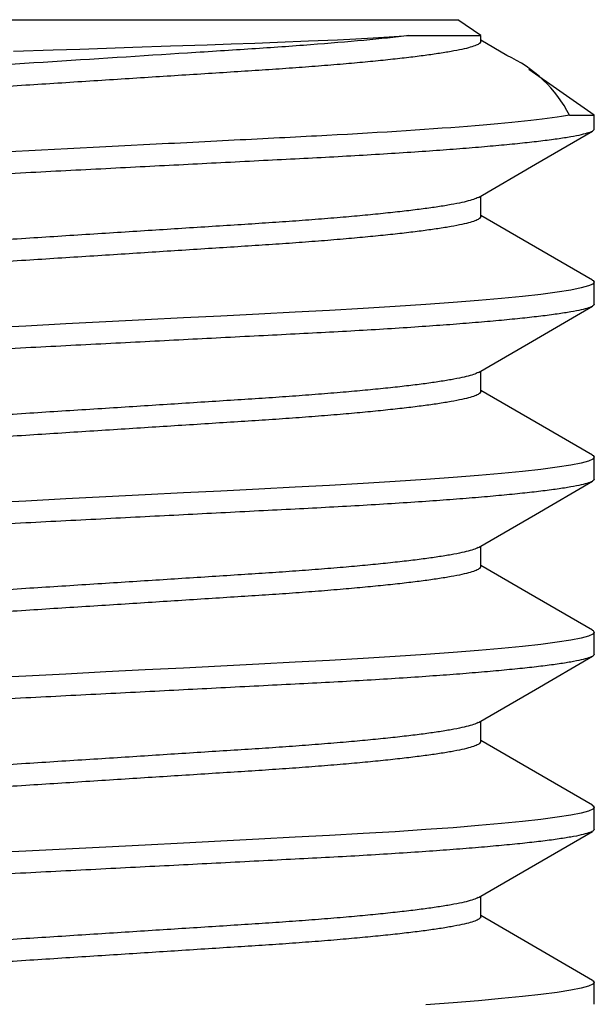
# Model space of a CAD drawing. Extents: x 222 to 326, y -71 to 14.
# Drawn here: x 316 to 316, y -29 to -29 of the extents above; entities that cross this region are included whole.
import ezdxf

# ---------------------------------------------------------------- set-up
doc = ezdxf.new("R2010")
doc.units = 0
doc.header["$MEASUREMENT"] = 0
doc.layers.get('0').update_dxf_attribs({"linetype": 'CONTINUOUS'})

msp = doc.modelspace()

# ---------------------------------------------------------------- linework, layer by layer
for p, q in [((315.9858255147334, -28.54467971213248), (316.3608984930194, -28.54467971213248)), ((316.3707669130194, -28.5515896542067), (316.3608984930194, -28.54467971213248)), ((316.2960140385448, -28.55390429074905), (316.3085503734723, -28.55334906860383)), ((316.3085503734723, -28.55334906860383), (316.3165641328379, -28.55295693018637)), ((316.3165641328379, -28.55295693018637), (316.3240587000658, -28.55255751091218)), ((316.3240587000658, -28.55255751091218), (316.3309940920697, -28.55215283424656)), ((316.3309940920697, -28.55215283424656), (316.339581138337, -28.55158965392932)), ((316.3395811335603, -28.5515896542067), (316.3707669130194, -28.5515896542067)), ((316.3707669145523, -28.55416857714149), (316.3707669130194, -28.5515896542067)), ((316.1851761035977, -28.55780667051944), (316.1968588652119, -28.55741178100329)), ((316.1968588652119, -28.55741178100329), (316.2084425601358, -28.55701808555217)), ((316.2084425601358, -28.55701808555217), (316.2198707778428, -28.55662753809066)), ((316.2198707778428, -28.55662753809066), (316.236190901304, -28.55606603353514)), ((316.236190901304, -28.55606603353514), (316.2520095943449, -28.5555174816452)), ((316.2520095943449, -28.5555174816452), (316.2625140467116, -28.55515312333149)), ((316.2625140467116, -28.55515312333149), (316.2727038991277, -28.55479599159882)), ((316.2727038991277, -28.55479599159882), (316.28252114898, -28.55443848219786)), ((316.28252114898, -28.55443848219786), (316.2960140385448, -28.55390429074905)), ((316.3820669670184, -28.56016866004573), (316.3707669145523, -28.55361503245409)), ((316.1680261705264, -28.55838244731811), (316.1851761035977, -28.55780667051944)), ((316.4200725038764, -28.58611380060066), (316.3916483799821, -28.5662110203148)), ((316.4092997001007, -28.58611380060066), (316.4200725038764, -28.58611380060066)), ((316.4200725008949, -28.59212404056971), (316.4200725038764, -28.58611380060066)), ((316.394496604999, -28.60738164969159), (316.4192675563322, -28.59302904235405)), ((316.3697479609716, -28.62173510734817), (316.394496604999, -28.60738164969159)), ((316.3707669145523, -28.63007949608274), (316.3707669145523, -28.62114415371164)), ((316.394517157391, -28.64330021118911), (316.3707669145523, -28.62952595648369)), ((316.4192898817298, -28.65765398545383), (316.394517157391, -28.64330021118911)), ((316.4175741369306, -28.66016551127126), (316.4143794702291, -28.66103229392881)), ((316.4194573403037, -28.65933513855106), (316.4175741369306, -28.66016551127126)), ((316.4192012495394, -28.65765168778325), (316.4195261437779, -28.65780329785778)), ((316.4200725008949, -28.65854609676346), (316.4194573403037, -28.65933513855106)), ((316.4195261437779, -28.65780329785778), (316.4200725008949, -28.65854609676346)), ((316.4200725008949, -28.66803496064171), (316.4200725008949, -28.65854609676345)), ((316.3967931357901, -28.6637891820172), (316.3888463797552, -28.66468217078369)), ((316.403980538836, -28.66285103588244), (316.3967931357901, -28.6637891820172)), ((316.4098492056121, -28.66192966093374), (316.403980538836, -28.66285103588244)), ((316.4143794702291, -28.66103229392881), (316.4098492056121, -28.66192966093374)), ((316.3470147177891, -28.66820227448052), (316.333712978134, -28.66908730281351)), ((316.3588120802466, -28.6673430542348), (316.3470147177891, -28.66820227448052)), ((316.3697787714676, -28.66646573304879), (316.3588120802466, -28.6673430542348)), ((316.3798183073797, -28.66557658880985), (316.3697787714676, -28.66646573304879)), ((316.3888463797552, -28.66468217078369), (316.3798183073797, -28.66557658880985)), ((316.2744848199763, -28.67233804534153), (316.257975505053, -28.6731846736288)), ((316.290227174269, -28.67153073978661), (316.2744848199763, -28.67233804534153)), ((316.3052064215046, -28.67075234507882), (316.290227174269, -28.67153073978661)), ((316.319730621414, -28.66993914156634), (316.3052064215046, -28.67075234507882)), ((316.333712978134, -28.66908730281351), (316.319730621414, -28.66993914156634)), ((316.3914374646779, -28.68506617244086), (316.4192905149461, -28.6689267010675)), ((316.1907921509916, -28.6766299763885), (316.1733620038764, -28.67752382451997)), ((316.2080921201426, -28.67574279512008), (316.1907921509916, -28.6766299763885)), ((316.2251349537223, -28.67486880284263), (316.2080921201426, -28.67574279512008)), ((316.2417999720112, -28.67401418698402), (316.2251349537223, -28.67486880284263)), ((316.257975505053, -28.6731846736288), (316.2417999720112, -28.67401418698402)), ((316.1733620038764, -28.67752382451997), (316.1548783680157, -28.67847170409388)), ((316.3697725840397, -28.69763175291554), (316.3914374646779, -28.68506617244086)), ((316.3707669145523, -28.70599042520069), (316.3707669145523, -28.69705505569174)), ((316.3976233728211, -28.72101154612577), (316.3707669145523, -28.70543684941785)), ((316.4192924869625, -28.73356643429091), (316.3976233728211, -28.72101154612577)), ((316.4143794702291, -28.73694321400081), (316.4098492056121, -28.73784059005168)), ((316.4175741369306, -28.73607643134326), (316.4143794702291, -28.73694321400081)), ((316.4194573403037, -28.735246067669), (316.4175741369306, -28.73607643134326)), ((316.4192045603561, -28.73356415471222), (316.4195261437779, -28.73371422697572)), ((316.4200725008949, -28.7344570258814), (316.4194573403037, -28.735246067669)), ((316.4195261437779, -28.73371422697572), (316.4200725008949, -28.7344570258814)), ((316.4200725008949, -28.74394588071371), (316.4200725008949, -28.7344570258814)), ((316.3888463797552, -28.74059309085569), (316.3798183073797, -28.74148751792779)), ((316.3967931357901, -28.73970011113514), (316.3888463797552, -28.74059309085569)), ((316.403980538836, -28.73876195595444), (316.3967931357901, -28.73970011113514)), ((316.4098492056121, -28.73784059005168), (316.403980538836, -28.73876195595444)), ((316.333712978134, -28.74499823193145), (316.319730621414, -28.74585007068428)), ((316.3470147177891, -28.74411319455252), (316.333712978134, -28.74499823193145)), ((316.3588120802466, -28.7432539743068), (316.3470147177891, -28.74411319455252)), ((316.3697787714676, -28.74237666216674), (316.3588120802466, -28.7432539743068)), ((316.3798183073797, -28.74148751792779), (316.3697787714676, -28.74237666216674)), ((316.394495410934, -28.75920416828163), (316.419264335975, -28.74485273691722)), ((316.257975505053, -28.7490955937008), (316.2417999720112, -28.74992510705602)), ((316.2744848199763, -28.74824896541353), (316.257975505053, -28.7490955937008)), ((316.290227174269, -28.74744166890455), (316.2744848199763, -28.74824896541353)), ((316.3052064215046, -28.74666326515082), (316.290227174269, -28.74744166890455)), ((316.319730621414, -28.74585007068428), (316.3052064215046, -28.74666326515082)), ((316.1733620038764, -28.75343475363792), (316.1548783680157, -28.75438262416587)), ((316.1907921509916, -28.75254090550644), (316.1733620038764, -28.75343475363792)), ((316.2080921201426, -28.75165371519208), (316.1907921509916, -28.75254090550644)), ((316.2251349537223, -28.75077973196058), (316.2080921201426, -28.75165371519208)), ((316.2417999720112, -28.74992510705602), (316.2251349537223, -28.75077973196058)), ((316.3697488655662, -28.77355643187318), (316.394495410934, -28.75920416828163)), ((316.3707669145523, -28.78190135431863), (316.3707669145523, -28.77296600290158)), ((316.3914387492025, -28.79333747592192), (316.3707669145523, -28.78134785090337)), ((316.4192932830059, -28.80947781570621), (316.3914387492025, -28.79333747592192)), ((316.419205609686, -28.80947557231131), (316.4195261437779, -28.80962513800177)), ((316.4098492056121, -28.81375151916963), (316.403980538836, -28.81467288507239)), ((316.4143794702291, -28.81285414311876), (316.4098492056121, -28.81375151916963)), ((316.4175741369306, -28.8119873604612), (316.4143794702291, -28.81285414311876)), ((316.4194573403037, -28.81115699678695), (316.4175741369306, -28.8119873604612)), ((316.4200725008949, -28.81036793690745), (316.4194573403037, -28.81115699678695)), ((316.4195261437779, -28.80962513800177), (316.4200725008949, -28.81036793690745)), ((316.4200725008949, -28.81985680983166), (316.4200725008949, -28.81036793690745)), ((316.3798183073797, -28.81739842895384), (316.3697787714676, -28.81828757319279)), ((316.3888463797552, -28.81650401997364), (316.3798183073797, -28.81739842895384)), ((316.3967931357901, -28.8156110221612), (316.3888463797552, -28.81650401997364)), ((316.403980538836, -28.81467288507239), (316.3967931357901, -28.8156110221612)), ((316.319730621414, -28.82176098171034), (316.3052064215046, -28.82257419426876)), ((316.333712978134, -28.8209091429575), (316.319730621414, -28.82176098171034)), ((316.3470147177891, -28.82002412367046), (316.333712978134, -28.8209091429575)), ((316.3588120802466, -28.81916490342474), (316.3470147177891, -28.82002412367046)), ((316.3697787714676, -28.81828757319279), (316.3588120802466, -28.81916490342474)), ((316.3945158004989, -28.83510346431152), (316.4192883620107, -28.8207498076441)), ((316.2251349537223, -28.82669064298663), (316.2080921201426, -28.82756464431002)), ((316.2417999720112, -28.82583603617396), (316.2251349537223, -28.82669064298663)), ((316.257975505053, -28.82500652281874), (316.2417999720112, -28.82583603617396)), ((316.2744848199763, -28.82415989453148), (316.257975505053, -28.82500652281874)), ((316.290227174269, -28.8233525799306), (316.2744848199763, -28.82415989453148)), ((316.3052064215046, -28.82257419426876), (316.290227174269, -28.8233525799306)), ((316.1733620038764, -28.82934566466396), (316.1548783680157, -28.83029355328382)), ((316.1907921509916, -28.82845181653249), (316.1733620038764, -28.82934566466396)), ((316.2080921201426, -28.82756464431002), (316.1907921509916, -28.82845181653249)), ((316.3697650397198, -28.84945800748175), (316.3945158004989, -28.83510346431152)), ((316.3707669145523, -28.85781226534468), (316.3707669145523, -28.84887693201953)), ((316.394518695202, -28.87103385790792), (316.3707669145523, -28.85725872574563)), ((316.419286932751, -28.88538503598582), (316.394518695202, -28.87103385790792)), ((316.4191975407011, -28.88538272022334), (316.4195261437779, -28.88553606711972)), ((316.4200725008949, -28.8862788479335), (316.4194573403037, -28.887067907813)), ((316.4195261437779, -28.88553606711972), (316.4200725008949, -28.8862788479335)), ((316.4200725008949, -28.89576772085771), (316.4200725008949, -28.8862788479335)), ((316.403980538836, -28.89058381419034), (316.3967931357901, -28.89152195127914)), ((316.4098492056121, -28.88966243019568), (316.403980538836, -28.89058381419034)), ((316.4143794702291, -28.8887650722367), (316.4098492056121, -28.88966243019568)), ((316.4175741369306, -28.88789828957915), (316.4143794702291, -28.8887650722367)), ((316.4194573403037, -28.887067907813), (316.4175741369306, -28.88789828957915)), ((316.3697787714676, -28.89419850231074), (316.3588120802466, -28.8950758144508)), ((316.3798183073797, -28.89330935807179), (316.3697787714676, -28.89419850231074)), ((316.3888463797552, -28.89241493099969), (316.3798183073797, -28.89330935807179)), ((316.3967931357901, -28.89152195127914), (316.3888463797552, -28.89241493099969)), ((316.290227174269, -28.89926350904855), (316.2744848199763, -28.90007080555753)), ((316.3052064215046, -28.89848512338671), (316.290227174269, -28.89926350904855)), ((316.319730621414, -28.89767189273639), (316.3052064215046, -28.89848512338671)), ((316.333712978134, -28.89682005398355), (316.319730621414, -28.89767189273639)), ((316.3470147177891, -28.89593503469652), (316.333712978134, -28.89682005398355)), ((316.3588120802466, -28.8950758144508), (316.3470147177891, -28.89593503469652)), ((316.3945048368109, -28.91102067131679), (316.4192700168298, -28.89667133861213)), ((316.2080921201426, -28.90347555533608), (316.1907921509916, -28.90436274565044)), ((316.2251349537223, -28.90260157210458), (316.2080921201426, -28.90347555533608)), ((316.2417999720112, -28.90174694720001), (316.2251349537223, -28.90260157210458)), ((316.257975505053, -28.90091743384479), (316.2417999720112, -28.90174694720001)), ((316.2744848199763, -28.90007080555753), (316.257975505053, -28.90091743384479)), ((316.1733620038764, -28.90525659378191), (316.1548783680157, -28.90620446430987)), ((316.1907921509916, -28.90436274565044), (316.1733620038764, -28.90525659378191)), ((316.3697618012707, -28.92537080006482), (316.3945048368109, -28.91102067131679)), ((316.3707669145523, -28.93372317637073), (316.3707669145523, -28.92478787922937)), ((316.3991665209483, -28.94963868818413), (316.3707669145523, -28.93316960058789)), ((316.4192874031402, -28.96129623648217), (316.3991665209483, -28.94963868818413)), ((316.4194573403037, -28.96297881883905), (316.4175741369306, -28.9638092006052)), ((316.4191981558255, -28.9612939207197), (316.4195261437779, -28.96144697814577)), ((316.4200725008949, -28.96218979514334), (316.4194573403037, -28.96297881883905)), ((316.4195261437779, -28.96144697814577), (316.4200725008949, -28.96218979514334)), ((316.4200725008949, -28.97167866806754), (316.4200725008949, -28.96218979514334)), ((316.3967931357901, -28.96743286230519), (316.3888463797552, -28.96832587820953)), ((316.403980538836, -28.96649472521639), (316.3967931357901, -28.96743286230519)), ((316.4098492056121, -28.96557334122173), (316.403980538836, -28.96649472521639)), ((316.4143794702291, -28.96467598326275), (316.4098492056121, -28.96557334122173)), ((316.4175741369306, -28.9638092006052), (316.4143794702291, -28.96467598326275)), ((316.3588120802466, -28.97098676166063), (316.3470147177891, -28.97184598190635)), ((316.3697787714676, -28.97010941333679), (316.3588120802466, -28.97098676166063)), ((316.3798183073797, -28.96922026909784), (316.3697787714676, -28.97010941333679)), ((316.3888463797552, -28.96832587820953), (316.3798183073797, -28.96922026909784))]:
    msp.add_line(p, q)
msp.add_arc((316.3583374672396, -28.61235375452744), 0.05732088993279889, 27.24349477346965, 65.54844104751082)
for points, knots in [([(316.3395811335603, -28.5515896542067), (316.3279032795839, -28.55297560640218), (316.3132182358129, -28.55434321269592), (316.28873951304, -28.55621775341838), (316.2801985098773, -28.55681021552521), (316.262641829249, -28.55793543562776), (316.253293140805, -28.55853459969485), (316.223914566347, -28.56041749335022), (316.2025203751641, -28.56178866222357), (316.1592486080805, -28.56456198043937), (316.1374308490186, -28.56596029607823), (316.1069349065348, -28.56791480264217), (316.0971366582295, -28.56854277931934), (316.078577625335, -28.56973224088892), (316.0698884449873, -28.57027663383001), (316.0444281562524, -28.57206565738646), (316.0287076934272, -28.57339344608599), (316.0027314936591, -28.57613877215345), (315.9925218607885, -28.5775527338955), (315.9791371059677, -28.58024164313573), (315.9759570947419, -28.58151351374495), (315.9759570947335, -28.58263517366633)], [0, 0, 0, 0, 0.1249999999999999, 0.1249999999999999, 0.1875, 0.1875, 0.25, 0.25, 0.3750000000000001, 0.3750000000000001, 0.5000000000000001, 0.5000000000000001, 0.5625000000000002, 0.5625000000000002, 0.6250000000000001, 0.6250000000000001, 0.7500000000000001, 0.7500000000000001, 0.875, 0.875, 1, 1, 1, 1]), ([(316.3707669145523, -28.55416857714149), (316.3706719783164, -28.55442959693934), (316.3704805253324, -28.55495598203011), (316.3689163873196, -28.55578827323475), (316.3663755895158, -28.55665461761021), (316.3627462208228, -28.55755216451109), (316.3580515094574, -28.55847351772067), (316.3524101225104, -28.55939373298396), (316.3459239247685, -28.56030465487085), (316.3387001664457, -28.56119906638429), (316.330667089066, -28.56208820380487), (316.3218920314081, -28.56296554181461), (316.3122643796668, -28.56384184994596), (316.3018260059835, -28.564709961799), (316.2906370921692, -28.5655613931298), (316.2790010168497, -28.56637739323213), (316.2669011659767, -28.56715089691881), (316.2542778320033, -28.56796046985097), (316.241322907797, -28.56879061807716), (316.2281229679401, -28.56963664611464), (316.2147880513144, -28.57049128065647), (316.2011511171657, -28.57136528463558), (316.1873085631855, -28.57225246510829), (316.1730805089507, -28.57316434886161), (316.1585724575912, -28.57409418158606), (316.1439070278292, -28.57503410084165), (316.12948621664, -28.57595832698712), (316.1154239955526, -28.57685963656177), (316.1018247685939, -28.57773103901504), (316.0890234169798, -28.57855212910751), (316.0770201477066, -28.57931921082515), (316.0657116005681, -28.58005210630506), (316.0548017354072, -28.58082683585546), (316.0442917075453, -28.58163237984152), (316.0340666550652, -28.58248497735778), (316.024262567852, -28.58337979111433), (316.0150244839846, -28.58431169007159), (316.0066305800539, -28.5852559707708), (315.9991597495107, -28.58620482394394), (315.9926739527963, -28.5871502670641), (315.9873275362842, -28.58806671344212), (315.9830631873509, -28.58894818048404), (315.9798862922304, -28.58978802948737), (315.9778771746688, -28.59046877432484), (315.9772691857199, -28.59085922361123), (315.9770697447021, -28.59098730423382)], [0, 0, 0, 0, 0.02322156989188458, 0.04682973581158549, 0.07077167237328488, 0.09498946988460896, 0.1194208443628816, 0.1440000455684784, 0.1672493983143331, 0.1905111857987993, 0.2137268944936514, 0.2368386771925025, 0.2597903056988433, 0.2838972594179125, 0.3077029749606007, 0.3311515926394423, 0.3542724484544777, 0.3776658225336885, 0.4014238074733099, 0.4241092933674008, 0.4470199111078172, 0.4701023588555229, 0.4933008082241074, 0.516557701448644, 0.5412221710138039, 0.5658169493274741, 0.590273542551455, 0.6145257566486179, 0.638510757851819, 0.6621699659621819, 0.6841310975840837, 0.7059540394537168, 0.7281146278114421, 0.7505872629655777, 0.773324804680144, 0.7976725230460465, 0.8221966003901596, 0.8468297508494002, 0.8715027685705562, 0.896145858978001, 0.9206896940805394, 0.9436798911397097, 0.966467203701719, 0.9890001042975639, 1, 1, 1, 1]), ([(316.4092997001007, -28.58611380060067), (316.4006763387412, -28.58758802539131), (316.3866488166768, -28.58915530685078), (316.3502209848365, -28.59217883538745), (316.3279166748731, -28.593629379646), (316.2980857975813, -28.59522171231196), (316.2920446315815, -28.59552661583992), (316.2794721040312, -28.5961713608425), (316.2729821082702, -28.59650418113793), (316.2529834127096, -28.59752975526925), (316.2389407481569, -28.59824989191297), (316.1955581276992, -28.60047464168004), (316.1649630525935, -28.60204361989059), (316.1062401621176, -28.6050550501714), (316.0782204621957, -28.6064919578597), (316.0475972840251, -28.60806237725307), (316.0416396347687, -28.60837247798396), (316.0298686685094, -28.60902560571652), (316.0240948912385, -28.6093623574105), (316.0072328082595, -28.61039874157872), (315.9966068129782, -28.61112475968154), (315.9675140405392, -28.61336186620713), (315.951957254716, -28.61493169357493), (315.9315248887389, -28.61792954301839), (315.9266515038915, -28.61935219653104), (315.9266515038764, -28.6205906352035)], [0, 0, 0, 0, 0.125, 0.125, 0.25, 0.25, 0.28125, 0.28125, 0.3125, 0.3125, 0.3749999999999999, 0.3749999999999999, 0.4999999999999999, 0.4999999999999999, 0.625, 0.625, 0.65625, 0.65625, 0.6875, 0.6875, 0.75, 0.75, 0.875, 0.875, 1, 1, 1, 1]), ([(316.4200725008949, -28.59212404056971), (316.4199538617077, -28.59238505599493), (316.4197146131615, -28.59291142137613), (316.4177598237397, -28.59374372491543), (316.4145844134841, -28.59461005864564), (316.4100485777112, -28.59550762059773), (316.4041812250841, -28.59642896689353), (316.3971308055477, -28.59734919193621), (316.389024518599, -28.5982601180645), (316.3799964424903, -28.5991545311421), (316.3699569338267, -28.60004366957743), (316.3589900974582, -28.60092101554882), (316.3469576920647, -28.60179732065224), (316.3339120915726, -28.60266543641781), (316.3199284844099, -28.60351686952274), (316.3053860429241, -28.60433286906179), (316.2902645914759, -28.60510634293021), (316.2744883953149, -28.60591591670279), (316.2582976964787, -28.60674606591072), (316.2418007755695, -28.60759209719162), (316.2251351600767, -28.60844673352677), (316.2080920944516, -28.60932074143749), (316.1907920426023, -28.61020792098758), (316.1730101990174, -28.61111980922329), (316.1548784129687, -28.61204964548037), (316.1365499464413, -28.61298956861081), (316.1185272002887, -28.61391379700862), (316.1009526272696, -28.61481511258306), (316.0839566941668, -28.61568651805326), (316.0679579489769, -28.61650760279577), (316.0529568301524, -28.61727468423838), (316.0388241790087, -28.61800755192706), (316.0251893020342, -28.61878228226669), (316.0120541646057, -28.61958782508075), (315.9992751878075, -28.62044043297853), (315.987022297094, -28.62133524064292), (315.9754767583224, -28.62226714175739), (315.9649863781479, -28.62321143678747), (315.9556491877173, -28.62416028602321), (315.9475445387079, -28.6251057207447), (315.940858749662, -28.62602225497449), (315.9355431609582, -28.62690341528647), (315.9315225088725, -28.62774436716615), (315.9286953600006, -28.62855682335204), (315.9269999700395, -28.62933774147001), (315.92652939852, -28.63009614149917), (315.9267046005342, -28.63063229128473), (315.927430453718, -28.63094199925568), (315.9275168059802, -28.6309788441501)], [0, 0, 0, 0, 0.02192016091883438, 0.04420433715307397, 0.06680273095119406, 0.08966079853865229, 0.1127198925554201, 0.1359181011024314, 0.1578609825228995, 0.1798155709798022, 0.2017267821637132, 0.2235401983106171, 0.2452028713354373, 0.2679566130114375, 0.2904267629490467, 0.3125607305735951, 0.3343860407972201, 0.3564679824250931, 0.3788932111350277, 0.4003053832910045, 0.4219294686671632, 0.4437152747167008, 0.4656102518225959, 0.4875602264288073, 0.5108386825694337, 0.5340515577040301, 0.557134383198207, 0.5800248450990902, 0.6026637749534561, 0.624996011344613, 0.645726233240984, 0.6663263015442772, 0.6872443156305925, 0.7084561241715555, 0.729917304858827, 0.7528976483329117, 0.7760439909029692, 0.7992929490136228, 0.8225794734061047, 0.8458378014465863, 0.8690027396230048, 0.8907017143204911, 0.912209738398853, 0.9334782820317806, 0.9544621413883764, 0.9751199436487413, 0.99704010508197, 1, 1, 1, 1]), ([(316.3696254245712, -28.62173746834038), (316.3693694008596, -28.62189425605349), (316.3686571626543, -28.62233042737022), (316.3663419905262, -28.62307756845873), (316.3627553553973, -28.6239739805903), (316.3580490318184, -28.62489564785584), (316.3524107478891, -28.6258157648465), (316.3459237612727, -28.62672672452645), (316.338700209868, -28.62762111265951), (316.3306670778393, -28.62851027269937), (316.3218920340921, -28.62938759095927), (316.3122643791368, -28.63026391525855), (316.3018260060622, -28.63113201595828), (316.2906370919879, -28.63198344833673), (316.2790010170035, -28.63279945526771), (316.2669011660146, -28.63357295770826), (316.2542778320781, -28.63438252888953), (316.2413229077068, -28.63521267179513), (316.22812296753, -28.63605869628181), (316.2147880520869, -28.63691335021086), (316.2011511166477, -28.63778733400621), (316.1873085631549, -28.63867452162873), (316.1730805091237, -28.63958641075691), (316.1585724575732, -28.64051624202899), (316.1439070278227, -28.64145616144449), (316.129486216729, -28.64238038842113), (316.1154239954776, -28.6432816945427), (316.1018247685003, -28.64415309647159), (316.0890234172048, -28.64497419184011), (316.07702014765, -28.6457412668377), (316.0657116002835, -28.64647415693315), (316.0548017357401, -28.64724890122761), (316.0442917074575, -28.64805443200735), (316.0340666543302, -28.64890704070699), (316.0242625715038, -28.64980185046485), (316.0150244702014, -28.6507337535247), (316.0066306320702, -28.65167802183822), (315.9991595545138, -28.65262689343687), (315.9926746789355, -28.65357230233588), (315.9873249101085, -28.65448883788666), (315.9830722676927, -28.65537000246813), (315.9798528224736, -28.65621097515107), (315.9775992576373, -28.65702328119457), (315.9762113449463, -28.65780476011987), (315.9760413991104, -28.65830028110508), (315.9759570932005, -28.65854609676346)], [0, 0, 0, 0, 0.01343975966811035, 0.03738837409165371, 0.06161292732963267, 0.08605111676357888, 0.1106371733249193, 0.1338930117985429, 0.1571612872770586, 0.1803834725529897, 0.2035017012927754, 0.2264597324650734, 0.2505734100691653, 0.2743857659295203, 0.2978409247518607, 0.3209682298511893, 0.34436812901446, 0.3681327405119387, 0.3908245542491265, 0.4137415635640364, 0.4368304489349387, 0.4600353694708845, 0.4832987504066611, 0.5079700998285813, 0.5325717385594758, 0.5570351536556145, 0.5812941323833324, 0.6052858239137762, 0.628951631696381, 0.650918888683584, 0.672747917588935, 0.6949146880300227, 0.7173935912062478, 0.7401374757439602, 0.7644919856126899, 0.7890229036528433, 0.8136629247530552, 0.838342825196621, 0.8629927890172807, 0.8875434703270482, 0.9105400806948701, 0.9333337485798191, 0.9558729349082554, 0.9781096585589587, 0.9999999999999999, 0.9999999999999999, 0.9999999999999999, 0.9999999999999999]), ([(316.3707669145523, -28.63007949608274), (316.3706719783185, -28.63034051822421), (316.3704805253415, -28.6308669080339), (316.3689163873499, -28.63169919789734), (316.3663755894342, -28.632565533511), (316.3627462208748, -28.63346308995867), (316.3580515094163, -28.6343844409046), (316.352410122629, -28.63530466227773), (316.345923924622, -28.63621557578532), (316.3387001665302, -28.63710999442029), (316.3306670892362, -28.63799913182861), (316.3218920310404, -28.63887645609942), (316.3122643799982, -28.63975277877898), (316.3018260058301, -28.64062087993934), (316.2906370920474, -28.64147231216527), (316.2790010169928, -28.64228831924204), (316.2669011659994, -28.64306182125421), (316.2542778321513, -28.64387139402688), (316.2413229072608, -28.64470153099838), (316.2281229683416, -28.64554757684285), (316.2147880512085, -28.64640220574745), (316.2011511175065, -28.64727621464471), (316.187308562681, -28.64816338101821), (316.1730805092046, -28.64907527592466), (316.158572457551, -28.6500051055525), (316.1439070278289, -28.65094502542348), (316.1294862167263, -28.6518692522492), (316.1154239954823, -28.65277055852068), (316.1018247684843, -28.6536419600066), (316.0890234172613, -28.65446305693657), (316.077020147306, -28.65523012655133), (316.0657116008707, -28.65596303642948), (316.0548017354586, -28.65673776082481), (316.0442917072814, -28.65754329712591), (316.0340666552187, -28.65839590394907), (316.0242625678546, -28.65929071564083), (316.0150244838196, -28.66022261286287), (316.0066305804211, -28.66116690271847), (315.9991597488742, -28.66211574800884), (315.9926739550224, -28.66306118644042), (315.9873275279729, -28.66397763238794), (315.9830632159375, -28.66485910534988), (315.9798861870671, -28.66569895836058), (315.9778758655753, -28.66638023204369), (315.9772672337263, -28.66677120543639), (315.9770670309179, -28.66689981186955)], [0, 0, 0, 0, 0.02322052016943791, 0.04682761824058888, 0.07076847151523528, 0.09498517417942665, 0.1194154438054201, 0.1439935335936949, 0.1672418344688627, 0.1905025702413599, 0.2137172288277482, 0.2368279655259356, 0.2597785565726731, 0.2838844195350063, 0.3076890584044676, 0.3311366159945696, 0.354256426110878, 0.3776487419501882, 0.4014056519295311, 0.4240901127304462, 0.4469996942806802, 0.4700810980667603, 0.4932784975096489, 0.5165343393636191, 0.541197693416247, 0.5657913593693465, 0.5902468464825241, 0.6144979634800114, 0.6384818799013419, 0.6621400181856317, 0.6841001561324876, 0.7059221116379394, 0.7280816975094779, 0.7505533158335815, 0.7732898296453191, 0.797636446824557, 0.8221594150057282, 0.846791451848469, 0.8714633531893939, 0.8961053285713018, 0.9206480536173038, 0.94363721135701, 0.9664234933056229, 0.9889553743433142, 0.9999999999999999, 0.9999999999999999, 0.9999999999999999, 0.9999999999999999]), ([(316.4200725008949, -28.66803496064171), (316.4199538617149, -28.66829598037159), (316.4197146131875, -28.66882235442423), (316.4177598237221, -28.66965464729314), (316.4145844134796, -28.67052098348532), (316.4100485777536, -28.67141854649253), (316.4041812250446, -28.67233988595364), (316.3971308054686, -28.67326011020085), (316.3890245187541, -28.67417104582293), (316.3799964423953, -28.67506544919467), (316.3699569338358, -28.6759545900718), (316.3589900974717, -28.67683193594114), (316.3469576919501, -28.67770823900791), (316.3339120917174, -28.67857636339262), (316.3199284842327, -28.67942779094259), (316.3053860433157, -28.68024380380874), (316.2902645910626, -28.68101725715106), (316.274488395624, -28.68182684564461), (316.2582976963161, -28.68265698375271), (316.241800775588, -28.68350301772584), (316.225135160097, -28.68435765397101), (316.2080920942749, -28.68523165953682), (316.1907920429121, -28.68611884864141), (316.173010198867, -28.68703072787115), (316.1548784126849, -28.68796056297946), (316.1365499467276, -28.68890050035748), (316.1185272004048, -28.68982472708934), (316.1009526271119, -28.69072603530962), (316.0839566943238, -28.69159744470042), (316.0679579488442, -28.69241852128939), (316.0529568301667, -28.69318560461793), (316.0388241790185, -28.69391847228942), (316.0251893019199, -28.69469320083251), (316.0120541647104, -28.69549875101637), (315.9992751878877, -28.69635135832954), (315.987022297025, -28.69724616034562), (315.9754767581209, -28.698178057847), (315.9649863785092, -28.69912237328992), (315.9556491873886, -28.70007119857783), (315.9475445388658, -28.70101665450519), (315.9408587496598, -28.70193318211303), (315.9355431609249, -28.70281434773373), (315.9315225092487, -28.70365528493805), (315.9286953583618, -28.70446774054294), (315.9269999759556, -28.70524867507925), (315.9265293763246, -28.70600706414298), (315.9267046752203, -28.70654329168009), (315.9274307218976, -28.70685303384259), (315.9275172220937, -28.70688993609509)], [0, 0, 0, 0, 0.02192005491313159, 0.04420412259211332, 0.06680240657429479, 0.0896603630839406, 0.1127193447605227, 0.135917440576821, 0.1578602156575631, 0.1798146971359884, 0.2017258018432956, 0.2235391119888265, 0.2452016797448036, 0.2679553111278719, 0.290425351872738, 0.3125592122007192, 0.3343844158555219, 0.3564662504383529, 0.3788913699040865, 0.4003034380085185, 0.4219274183033492, 0.443713118485684, 0.4656079894833801, 0.4875578571336555, 0.5108362001536099, 0.5340489630648495, 0.5571316763890125, 0.5800220267733556, 0.6026608466147996, 0.6249929742159599, 0.6457230953746945, 0.6663230635728273, 0.6872409760089381, 0.7084526817435381, 0.72991375814111, 0.7528939896596493, 0.7760402197510341, 0.7992890654647803, 0.8225754761151052, 0.8458336917136129, 0.8689985173209944, 0.8906973865732312, 0.9122053055756084, 0.9334737458549481, 0.9544575037723974, 0.9751152056470459, 0.9970352600457852, 0.9999999999999999, 0.9999999999999999, 0.9999999999999999, 0.9999999999999999]), ([(316.3696514588071, -28.69763405058612), (316.3693882226206, -28.69779558010835), (316.3686697407335, -28.69823646187862), (316.3663428995164, -28.69898847915739), (316.3627551083945, -28.69988491776168), (316.3580490987101, -28.70080656320517), (316.3524107309951, -28.70172668649263), (316.3459237656439, -28.70263764286642), (316.3387002089922, -28.70353203813275), (316.3306670773855, -28.70442117293007), (316.3218920348194, -28.70529853077486), (316.3122643787912, -28.70617482967713), (316.3018260061363, -28.70704293791876), (316.2906370919027, -28.70789436660392), (316.2790010174049, -28.70871038058213), (316.2669011650549, -28.70948385873151), (316.254277832825, -28.71029346627469), (316.2413229074636, -28.71112359659436), (316.2281229684237, -28.71196963428894), (316.2147880504991, -28.71282424735249), (316.2011511178765, -28.71369827380919), (316.187308563054, -28.71458543999045), (316.1730805084649, -28.71549731756642), (316.1585724576248, -28.71642716286579), (316.1439070280997, -28.71736709190693), (316.1294862170724, -28.71829132026068), (316.1154239951159, -28.71919261153266), (316.1018247685482, -28.72006401733638), (316.0890234171965, -28.72088511179551), (316.0770201476401, -28.72165218667482), (316.0657116003313, -28.72238507806223), (316.0548017354069, -28.72315981722177), (316.0442917080333, -28.72396536767036), (316.0340666539957, -28.72481795626631), (316.0242625715616, -28.72571277178661), (316.0150244701862, -28.72664467328607), (316.0066306320726, -28.72758894189279), (315.9991595545193, -28.72853781389082), (315.9926746789114, -28.72948322090237), (315.9873249102664, -28.7303997634128), (315.9830722673832, -28.73128090363478), (315.9798528226544, -28.73212191160761), (315.9775992576061, -28.7329342083872), (315.9762113449539, -28.73371568970773), (315.9760413991129, -28.73421121037885), (315.9759570932005, -28.7344570258814)], [0, 0, 0, 0, 0.01384213183146585, 0.03778097961143352, 0.06199565275725573, 0.08642387402310807, 0.1109999030515478, 0.1342462565276549, 0.1575050419361661, 0.1807177549820451, 0.2038265567483549, 0.2267752234486235, 0.2508790661816808, 0.2746817100664192, 0.2981273025975492, 0.321245174280041, 0.3446355314166831, 0.3683904504112968, 0.3910730091909742, 0.4139806698349648, 0.4370601401954132, 0.4602555955442218, 0.4835094874447487, 0.5081707755081326, 0.5327623813069339, 0.5572158188900408, 0.5814649025553715, 0.6054468089673454, 0.6291029645446212, 0.651061262088018, 0.672881387926503, 0.6950391175513319, 0.7175088535039187, 0.7402434609277796, 0.7645880377009607, 0.7891089506967055, 0.8137389222543386, 0.8384087568903575, 0.8630486671132558, 0.8875893353180768, 0.9105765654760186, 0.9333609387080049, 0.9558909323287005, 0.9781185866324162, 1, 1, 1, 1]), ([(316.3707669145523, -28.70599042520069), (316.3706719783031, -28.70625144229751), (316.3704805252876, -28.70677782195355), (316.3689163874491, -28.70761013388129), (316.3663755893797, -28.70847645034727), (316.3627462207348, -28.7093740067817), (316.3580515097354, -28.71029537751929), (316.3524101222392, -28.71121557404911), (316.3459239250398, -28.71212651252036), (316.3387001662725, -28.71302090982961), (316.3306670893112, -28.71391005396961), (316.3218920307687, -28.71478737258546), (316.3122643802813, -28.71566371138722), (316.301826005802, -28.7165318083397), (316.2906370920144, -28.71738324064407), (316.2790010172879, -28.7181992515367), (316.2669011657091, -28.71897273835597), (316.254277832119, -28.7197823137269), (316.2413229077015, -28.72061245559905), (316.2281229675132, -28.72145847998508), (316.2147880521606, -28.72231313531533), (316.2011511161782, -28.72318711355791), (316.1873085640201, -28.72407432217309), (316.1730805082071, -28.72498618640223), (316.1585724584411, -28.72591604261008), (316.1439070274029, -28.7268559418224), (316.1294862164235, -28.72778017024002), (316.1154239958292, -28.7286814904652), (316.1018247684553, -28.72955288871601), (316.0890234172111, -28.73037398494289), (316.0770201476644, -28.73114106007127), (316.0657116002195, -28.73187394887193), (316.0548017361348, -28.73264869830041), (316.0442917066478, -28.73345420941797), (316.0340666555759, -28.73430683819454), (316.0242625677664, -28.73520164229745), (316.0150244840533, -28.73613354650751), (316.0066305801582, -28.73707781606744), (315.9991597484524, -28.73802668150948), (315.9926739574063, -28.73897211373442), (315.9873275192916, -28.7398885643044), (315.9830632463899, -28.74077002561004), (315.9798860746697, -28.74160986639454), (315.977874471518, -28.74229172770992), (315.9772651515472, -28.74268325744199), (315.9770641362148, -28.74281242353367)], [0, 0, 0, 0, 0.02321940007236434, 0.04682536114314356, 0.0707650595444663, 0.09498059494490749, 0.1194096879565624, 0.143986592107058, 0.167233773357116, 0.1904933869822638, 0.2137069266041995, 0.2368165493470494, 0.2597660350941864, 0.2838707361353286, 0.3076742276028326, 0.3311206550025703, 0.3542393498839349, 0.3776305381955757, 0.4013863030735306, 0.4240696695511256, 0.4469781477750873, 0.4700584380724228, 0.4932547212962982, 0.5165094412392099, 0.5411716074606188, 0.5657640870239571, 0.5902183953637898, 0.6144683443684127, 0.6384511047464695, 0.6621081026902431, 0.6840671821415091, 0.7058880849677394, 0.7280466036019676, 0.7505171378793608, 0.7732525566926682, 0.7975980003461761, 0.8221197865013629, 0.8467506351018788, 0.8714213482002555, 0.8960621358199401, 0.9206036778876616, 0.9435917265924929, 0.9663769093016017, 0.988907705187558, 1, 1, 1, 1]), ([(316.4200725008949, -28.74394588071371), (316.4199538617095, -28.74420689607315), (316.4197146131658, -28.74473326132489), (316.4177598236818, -28.74556556588679), (316.4145844137117, -28.74643192331695), (316.4100485773711, -28.74732944283959), (316.4041812254029, -28.74825082698644), (316.3971308053112, -28.74917102504737), (316.3890245187703, -28.75008196705875), (316.3799964424162, -28.75097636972894), (316.3699569336488, -28.75186550715333), (316.3589900976476, -28.75274286747062), (316.3469576921369, -28.75361917032314), (316.3339120914966, -28.75448728050476), (316.3199284842507, -28.75533871156248), (316.3053860433461, -28.75615472457672), (316.2902645908051, -28.75692817394405), (316.2744883959054, -28.75773777843715), (316.2582976962215, -28.75856791079468), (316.2418007759513, -28.75941395139443), (316.2251351594364, -28.76026856660576), (316.208092094936, -28.76114259583586), (316.1907920425978, -28.76202976550063), (316.1730101985369, -28.76294164452032), (316.1548784136207, -28.76387150142174), (316.1365499460986, -28.76481140503013), (316.1185272001849, -28.7657356364144), (316.1009526274337, -28.7666369593014), (316.0839566939723, -28.76750835973186), (316.0679579493726, -28.76832945696411), (316.0529568299099, -28.7690965214156), (316.0388241788323, -28.76982939049953), (316.0251893021101, -28.77060413198215), (316.0120541649299, -28.77140968316693), (315.9992751874685, -28.77226227261133), (315.9870222972077, -28.7731570913928), (315.9754767585088, -28.77408899460797), (315.9649863778016, -28.77503326963422), (315.955649188001, -28.77598214270446), (315.9475445387145, -28.7769275562632), (315.9408587490698, -28.77784409705709), (315.9355431630468, -28.77872525223737), (315.9315225009202, -28.77956621815544), (315.9286953894187, -28.78037867725873), (315.926999862595, -28.7811595704284), (315.9265298027568, -28.781918013374), (315.9267033048877, -28.78245328423133), (315.9274265111891, -28.78276204901414), (315.9275106909199, -28.78279798860184)], [0, 0, 0, 0, 0.02192174642106313, 0.04420753475330887, 0.06680756365891709, 0.08966728346602405, 0.1127280462214895, 0.1359279321349637, 0.1578724009918518, 0.179828577150047, 0.2017413731888448, 0.223556367691831, 0.2452206075945803, 0.2679759947884177, 0.2904477700093869, 0.3125833388635004, 0.3344102272190392, 0.3564937668345869, 0.3789206173089227, 0.4003343382239067, 0.4219599871221128, 0.4437473695292177, 0.4656439300262393, 0.487595492000141, 0.5108756324714712, 0.5340901860326497, 0.5571746811254845, 0.5800667989925498, 0.6027073663382579, 0.6250412183048419, 0.645772939116535, 0.6663744974387343, 0.6872940250688214, 0.7085073681478804, 0.7299701005827565, 0.7529521065264572, 0.7761001232894117, 0.7993507624347638, 0.8226389717419301, 0.8458989814943779, 0.8690655952087283, 0.8907661394098719, 0.9122757197389854, 0.9335458017421577, 0.9545311783464988, 0.9751904758294703, 0.9971122222505335, 1, 1, 1, 1]), ([(316.3696263653497, -28.77355880191134), (316.3693700792066, -28.77371576084462), (316.3686576050455, -28.77415210587271), (316.3663420252917, -28.77489940450272), (316.3627553458222, -28.7757958188461), (316.3580490345182, -28.77671749993412), (316.3524107472342, -28.77763761352196), (316.3459237614158, -28.77854857309162), (316.3387002100357, -28.77944296485259), (316.3306670776518, -28.78033211047504), (316.3218920338579, -28.78120942869747), (316.312264379409, -28.78208576760087), (316.3018260060381, -28.78295386454057), (316.2906370919499, -28.78380529679043), (316.2790010173146, -28.78462130790895), (316.2669011656657, -28.78539479388878), (316.2542778322689, -28.78620437243782), (316.2413229068084, -28.78703450244303), (316.2281229691365, -28.78788056954431), (316.2147880504037, -28.78873517482579), (316.201151117896, -28.78960920327206), (316.1873085630725, -28.79049636938952), (316.1730805083689, -28.79140824517404), (316.1585724583969, -28.79233809809803), (316.1439070274147, -28.79327799820391), (316.1294862164203, -28.79420222638402), (316.1154239958301, -28.79510354667207), (316.1018247684548, -28.79597494490631), (316.0890234172124, -28.79679604113744), (316.0770201476601, -28.79756311626492), (316.0657116002355, -28.79829600506529), (316.0548017360733, -28.79907075449585), (316.0442917068818, -28.79987626560521), (316.0340666546648, -28.80072889441362), (316.0242625714457, -28.80162369838886), (316.0150244702175, -28.80255560308604), (316.0066306320641, -28.80349987081762), (315.9991595545219, -28.80444874309666), (315.9926746789095, -28.80539414986231), (315.9873249102712, -28.80631069305807), (315.983072267367, -28.80719183093981), (315.9798528227989, -28.80803284738292), (315.9775992574962, -28.80884511297233), (315.9762113449716, -28.80962660231103), (315.9760413991188, -28.81012212192789), (315.9759570932005, -28.81036793690745)], [0, 0, 0, 0, 0.01345412026011085, 0.03740238519630876, 0.06162658583659762, 0.08606442050713826, 0.1106501192089686, 0.1339056191849182, 0.1571735559847344, 0.1803954022943072, 0.2035132945393814, 0.2264709924856333, 0.2505843191058726, 0.2743963283682289, 0.2978511457917108, 0.3209781134216559, 0.3443776719903938, 0.3681419375848114, 0.3908334228642061, 0.413750096746109, 0.4368386479446437, 0.4600432297669404, 0.4833062711333754, 0.5079772624161311, 0.5325785421042794, 0.5570416011260017, 0.5813002276849691, 0.6052915700071145, 0.6289570333247843, 0.6509239705701123, 0.6727526817455513, 0.694919129540769, 0.7173977046302193, 0.7401412590413484, 0.7644954144208194, 0.7890259754040251, 0.8136656378592523, 0.8383451790773743, 0.8629947841083293, 0.8875451080734871, 0.9105413827767265, 0.9333347207380149, 0.9558735771946623, 0.9781099771812998, 1, 1, 1, 1]), ([(316.3707669145523, -28.78190135431863), (316.3706719783234, -28.78216237387673), (316.3704805253562, -28.78268875847649), (316.3689163872511, -28.78352103252315), (316.3663755894885, -28.78438738556863), (316.362746221015, -28.78528494249842), (316.3580515090972, -28.78620627352155), (316.3524101230193, -28.78712651978682), (316.3459239242023, -28.78803740826945), (316.3387001667949, -28.78893184842658), (316.3306670891348, -28.78982097837997), (316.3218920314095, -28.79069831098399), (316.3122643790943, -28.7915746074795), (316.3018260070174, -28.79244275210503), (316.2906370914134, -28.79329414481257), (316.2790010167852, -28.79411015818011), (316.2669011663023, -28.79488367349557), (316.2542778320421, -28.79569324123069), (316.2413229077109, -28.79652338496868), (316.2281229675471, -28.79736940960786), (316.214788052013, -28.79822406212194), (316.2011511171171, -28.79909805147358), (316.1873085622896, -28.79998521810327), (316.1730805100403, -28.80089713212757), (316.1585724567057, -28.80182693847644), (316.1439070282407, -28.80276687804766), (316.1294862170416, -28.80369110375885), (316.1154239951002, -28.80459239513016), (316.1018247686399, -28.80546380310992), (316.0890234165464, -28.80628488912849), (316.077020148188, -28.80705199344649), (316.0657116008287, -28.80778488480952), (316.0548017348955, -28.80855959492511), (316.044291707887, -28.80936515347233), (316.0340666548585, -28.81021773911964), (316.0242625679883, -28.81111255831315), (316.0150244834054, -28.81204444805048), (316.0066305813632, -28.81298876029141), (315.9991597465639, -28.81393757757996), (315.9926739617569, -28.81488305158268), (315.9873275049841, -28.81579949149459), (315.9830632956453, -28.81668095436531), (315.9798858931735, -28.81752079878916), (315.9778722707753, -28.81820357141703), (315.9772618346894, -28.81859597807785), (315.9770595227818, -28.81872603025198)], [0, 0, 0, 0, 0.02321762431910115, 0.04682177831374894, 0.07075964768677834, 0.09497333115237735, 0.1194005540100609, 0.1439755804989113, 0.1672209819493837, 0.1904788186695951, 0.213690582986458, 0.2367984383715007, 0.2597461671346167, 0.2838490265540232, 0.3076506958083438, 0.331095330092418, 0.3542122586065665, 0.3776016580270712, 0.4013556061321176, 0.4240372378507646, 0.4469439640998762, 0.4700224892826659, 0.4932169966077994, 0.5164699400192284, 0.5411302182259602, 0.5657208189388877, 0.5901732570832073, 0.6144213496619193, 0.6384022759071013, 0.6620574646313789, 0.6840148664259214, 0.7058341004519555, 0.7279909227225931, 0.7504597403124517, 0.7731934185479972, 0.7975370003316515, 0.8220569111308148, 0.84668587795248, 0.8713547023812246, 0.8959936074634909, 0.9205332726643135, 0.943519563308972, 0.9663030034725187, 0.9888320762676892, 1, 1, 1, 1]), ([(316.4200725008949, -28.81985680983166), (316.4199538617027, -28.82011782453076), (316.4197146131451, -28.82064418845087), (316.4177598237983, -28.82147650316136), (316.4145844134487, -28.82234282116573), (316.4100485775553, -28.82324038042778), (316.4041812253802, -28.82416175384654), (316.3971308053116, -28.82508195457442), (316.3890245187889, -28.82599289663084), (316.3799964423412, -28.82688729662047), (316.3699569341049, -28.82777644467243), (316.3589900968128, -28.82865376536906), (316.3469576926502, -28.82953010826783), (316.3339120914125, -28.83039820711038), (316.3199284842921, -28.83124964179931), (316.3053860432649, -28.83206565172223), (316.2902645913257, -28.83283910977744), (316.2744883953408, -28.83364868206762), (316.2582976964118, -28.83447882599652), (316.2418007752222, -28.8353248532706), (316.2251351607664, -28.83617951077213), (316.2080920935807, -28.83705349184674), (316.1907920433515, -28.83794070349586), (316.1730101984089, -28.83885257109132), (316.1548784136558, -28.83978243123721), (316.1365499460892, -28.84072233396159), (316.1185272001875, -28.84164656558515), (316.1009526274325, -28.84254788839291), (316.0839566939742, -28.84341928890258), (316.0679579493661, -28.84424038590521), (316.0529568299318, -28.84500745113708), (316.0388241787505, -28.84574031736132), (316.0251893026585, -28.84651506970566), (316.0120541639537, -28.84732057945491), (315.9992751884335, -28.84817321703781), (315.9870222966778, -28.8490679926298), (315.9754767586488, -28.84999991026543), (315.9649863774092, -28.85094417198831), (315.9556491885828, -28.85189308387865), (315.9475445385261, -28.85283846378925), (315.9408587484302, -28.85375499253276), (315.9355431644825, -28.85463622385824), (315.931522497741, -28.8554771176689), (315.928695399886, -28.85628957508865), (315.926999824156, -28.85707054434482), (315.9265299479105, -28.85782890096528), (315.9267028416887, -28.85836390627422), (315.9274251108305, -28.858672340283), (315.9275085198926, -28.85870795884938)], [0, 0, 0, 0, 0.02192230964383087, 0.04420867055196281, 0.06680927901073577, 0.08966958726154318, 0.112730942503865, 0.1359314244786066, 0.1578764571420567, 0.179833197407603, 0.2017465564392114, 0.2235621102726536, 0.2452269079159285, 0.2679828797507844, 0.2904552323260935, 0.312591369896591, 0.3344188190377639, 0.3565029249879509, 0.378930351662401, 0.4003446227477468, 0.4219708283909072, 0.4437587694219571, 0.4656558936528448, 0.4876080196155473, 0.5108887582100794, 0.5341039082093727, 0.5571889963988051, 0.5800817024198311, 0.6027228514565577, 0.6250572772338991, 0.6457895306937194, 0.666391618319856, 0.6873116834232824, 0.7085255704383148, 0.7299888554152671, 0.7529714506881025, 0.7761200621796803, 0.7993712986902732, 0.8226601074926501, 0.8459207136892255, 0.8690879226099998, 0.8907890266258083, 0.9122991573533201, 0.9335697858364228, 0.9545557037302744, 0.9752155299450956, 0.9971378406178218, 1, 1, 1, 1]), ([(316.3696434260061, -28.84946032324423), (316.3693824120313, -28.84962039345897), (316.3686658495571, -28.85005983471575), (316.3663426226871, -28.85081034967693), (316.3627551832857, -28.85170674422563), (316.3580490785041, -28.85262842781739), (316.352410736537, -28.85354855123029), (316.345923763539, -28.85445947098433), (316.3387002097601, -28.85535390274452), (316.3306670777105, -28.85624303556277), (316.321892034353, -28.85712036510365), (316.31226437883, -28.85799667106728), (316.3018260062021, -28.85886477931372), (316.2906370913357, -28.85971620066441), (316.2790010179144, -28.86053224344457), (316.2669011656211, -28.86130572188269), (316.2542778321434, -28.86211529953026), (316.2413229076948, -28.86294544077754), (316.2281229675166, -28.86379146535788), (316.2147880521534, -28.86464612051255), (316.2011511162038, -28.86552009926959), (316.1873085639242, -28.86640730599094), (316.1730805089597, -28.86731917741962), (316.1585724577471, -28.86824900507095), (316.1439070267201, -28.86918890399544), (316.1294862172022, -28.87011316229591), (316.1154239955949, -28.87101447159803), (316.101824769311, -28.87188588387842), (316.0890234157707, -28.87270693643217), (316.0770201490689, -28.87347406176728), (316.0657115989153, -28.87420690076546), (316.0548017367893, -28.87498169272663), (316.044291706762, -28.87578719226976), (316.0340666546955, -28.87663982410835), (316.0242625714538, -28.87753462789895), (316.0150244701528, -28.87846653002756), (316.006630632535, -28.87941080826512), (315.9991595537603, -28.88035964092636), (315.9926746793051, -28.88130508747278), (315.9873249102032, -28.88222161946478), (315.9830722674016, -28.88310276279258), (315.9798528226419, -28.88394376827508), (315.9775992576961, -28.8847560718726), (315.9762113449404, -28.8855375287516), (315.9760413991085, -28.88603303806504), (315.9759570932005, -28.8862788479335)], [0, 0, 0, 0, 0.01371788314475188, 0.03765974712891922, 0.06187746937768784, 0.0863087703941157, 0.1108878959091804, 0.1341371764158082, 0.1573988942672998, 0.1806145320271508, 0.2037262435154688, 0.2266778016608693, 0.2507846813868658, 0.2745903243146287, 0.2980388726371216, 0.3211596570839326, 0.3445529595901288, 0.3683108716146115, 0.3909962883108301, 0.4139068370999673, 0.4369892134915805, 0.4601875932936648, 0.4834444150965434, 0.5081088084657597, 0.5327035108014387, 0.5571600313161844, 0.5814121721337872, 0.6053971001751852, 0.6290562345705564, 0.6510173004874317, 0.6728401738907871, 0.6950006970495055, 0.7174732623088478, 0.740210736045489, 0.7645583801431871, 0.7890823826811453, 0.8137154575219578, 0.8383883985393298, 0.8630314152174585, 0.8875751754535746, 0.910565301915498, 0.9333525458922611, 0.9558853782068656, 0.9781158313556305, 1, 1, 1, 1]), ([(316.3707669145523, -28.85781226534468), (316.370671978346, -28.8580732943362), (316.3704805254386, -28.85859969792066), (316.3689163871968, -28.85943193791137), (316.3663755892744, -28.86029829008906), (316.3627462215056, -28.86119588593342), (316.3580515085049, -28.86211716968485), (316.3524101233774, -28.86303745718348), (316.345923924156, -28.8639483352544), (316.3387001668002, -28.86484277796207), (316.3306670891598, -28.86573190795513), (316.3218920313053, -28.86660923787561), (316.312264379744, -28.86748554513968), (316.3018260057438, -28.86835364756629), (316.2906370927703, -28.86920509064553), (316.2790010154755, -28.87002105392112), (316.2669011670336, -28.87079461160343), (316.2542778319219, -28.87160416783541), (316.2413229077516, -28.87243431488506), (316.2281229675015, -28.87328033796647), (316.2147880521578, -28.87413499352768), (316.2011511162015, -28.87500897214919), (316.1873085639293, -28.87589617900239), (316.1730805089412, -28.87680805003103), (316.1585724578201, -28.87773787923327), (316.1439070264498, -28.87867777233509), (316.1294862189325, -28.87960205211478), (316.1154239926481, -28.88050328211679), (316.1018247709193, -28.88137477283063), (316.0890234155975, -28.88219580666855), (316.0770201489187, -28.88296293111702), (316.0657116002846, -28.88369579061956), (316.0548017343273, -28.88447049978024), (316.0442917090156, -28.88527609524386), (316.0340666541807, -28.88612864084295), (316.0242625681692, -28.88702347355828), (316.0150244828813, -28.88795535185861), (316.0066305818933, -28.88889969621251), (315.9991597461947, -28.88984850474267), (315.9926739628941, -28.89079398169335), (315.9873275009334, -28.89171041865942), (315.9830633097486, -28.89259188982638), (315.9798858417644, -28.8934317045026), (315.9778716104648, -28.89411475373115), (315.9772608576127, -28.89450742181094), (315.9770581658897, -28.89463773732138)], [0, 0, 0, 0, 0.0232170991023144, 0.04682071564827634, 0.07075804175876384, 0.0949711775561964, 0.1193978441588374, 0.1439723148347005, 0.1672171887379763, 0.1904744976287764, 0.2136857351618272, 0.2367930661212387, 0.2597402740927476, 0.2838425846684439, 0.3076437155414835, 0.3310878160217435, 0.354204221588752, 0.3775930901940708, 0.4013464992106116, 0.4240276161766418, 0.4469338225646856, 0.4700118239874841, 0.4932058068337931, 0.5164582206039635, 0.5411179391533089, 0.5657079798781599, 0.5901598649726719, 0.6144074053892866, 0.6383877910307149, 0.6620424411401786, 0.6839993446182784, 0.7058180817754793, 0.7279744012038882, 0.750442710665496, 0.7731758711293261, 0.7975189004429208, 0.8220382547702921, 0.8466666645631218, 0.8713349291405256, 0.8959732750504614, 0.9205123833311719, 0.9434981523090734, 0.9662810735634325, 0.9888096350682637, 0.9999999999999999, 0.9999999999999999, 0.9999999999999999, 0.9999999999999999]), ([(316.4200725008949, -28.89576772085771), (316.4199538617179, -28.89602874384358), (316.4197146131968, -28.89655512446239), (316.4177598236825, -28.89738742281705), (316.4145844137076, -28.89825378175448), (316.4100485773868, -28.89915130160718), (316.4041812253437, -28.90007268286339), (316.3971308056488, -28.90099289201759), (316.3890245181578, -28.90190379456155), (316.3799964427442, -28.90279823451414), (316.3699569339858, -28.90368736975952), (316.3589900972536, -28.90456470179328), (316.3469576921737, -28.90544101171226), (316.3339120915479, -28.90630912190171), (316.3199284837968, -28.90716054560841), (316.3053860437541, -28.90797658745202), (316.2902645912586, -28.90875003710808), (316.2744883953594, -28.90955961167786), (316.2582976964067, -28.91038975498111), (316.2418007752249, -28.91123578244974), (316.2251351607606, -28.91209043977543), (316.2080920936012, -28.91296442136527), (316.1907920432746, -28.91385163111775), (316.1730101990119, -28.91476350593229), (316.1548784130995, -28.91569333748824), (316.1365499455421, -28.91663323992545), (316.1185272008115, -28.91755750146509), (316.1009526272447, -28.91845881332744), (316.0839566946599, -28.91933022788803), (316.0679579482114, -28.92015128117623), (316.0529568310594, -28.92091839664283), (316.0388241776966, -28.92165121314023), (316.025189303218, -28.92242600753092), (316.0120541639109, -28.92323150772861), (315.9992751880301, -28.9240841404744), (315.9870222971178, -28.92497894750216), (315.9754767584955, -28.92591085134847), (315.9649863781219, -28.9268551360222), (315.9556491875802, -28.92780396972261), (315.9475445383329, -28.92874942278177), (315.9408587515398, -28.92966595336975), (315.9355431543458, -28.93054711048385), (315.9315225330378, -28.93138807818492), (315.9286952716437, -28.93220052843742), (315.9270002929843, -28.93298145455057), (315.9265281830239, -28.93373977401049), (315.9267085274146, -28.93427864810065), (315.9274423352978, -28.93459109912807), (315.9275352597124, -28.93463066579054)], [0, 0, 0, 0, 0.02191537556600244, 0.04419468620038747, 0.06678814606941007, 0.08964122135688492, 0.1126952811565769, 0.13588842367605, 0.1578265128818359, 0.1797763083129756, 0.2016827350697042, 0.2234913875688684, 0.2451493304361088, 0.2678981034361494, 0.2903633468993855, 0.3124924827690164, 0.3343130268128395, 0.3563901464724857, 0.3788104782471383, 0.4002179749437059, 0.421837339152748, 0.4436183875848095, 0.4655085846766845, 0.4874537661006147, 0.5107271386872437, 0.5339349445910498, 0.5570127309740568, 0.579898194904509, 0.6025321814305273, 0.6248595406593126, 0.6455852365212185, 0.6661808056708803, 0.6870942537821382, 0.7083014297997444, 0.7297579248824104, 0.7527332507621834, 0.7758745392076817, 0.7991184202068463, 0.8223998592831848, 0.8456531093272593, 0.868812989318671, 0.8905072259319181, 0.912010554179642, 0.9332744537151972, 0.9542537306058055, 0.9749070210999238, 0.9968223966659251, 1, 1, 1, 1]), ([(316.3696399704543, -28.92537315201108), (316.3693799139565, -28.92553258677463), (316.3686641836769, -28.92597138483908), (316.3663425019008, -28.92672126660744), (316.3627552160869, -28.92761765245823), (316.3580490697465, -28.92853934408816), (316.3524107379334, -28.92945944446), (316.345923764515, -28.93037044432495), (316.3387002089636, -28.93126479737305), (316.3306670777692, -28.93215395020198), (316.3218920344675, -28.93303127801876), (316.3122643778032, -28.93390757087498), (316.301826007177, -28.93477573581927), (316.2906370923789, -28.93562715785567), (316.2790010167437, -28.93644314243595), (316.2669011657749, -28.93721663616499), (316.2542778321012, -28.93802620966436), (316.2413229077053, -28.93885635202663), (316.228122967515, -28.93970237634374), (316.2147880521493, -28.94055703147709), (316.2011511162221, -28.94143101058524), (316.1873085638549, -28.94231821591375), (316.1730805092259, -28.9432300926837), (316.1585724559222, -28.94415989928086), (316.1439070298781, -28.9450998775433), (316.1294862154328, -28.9460240567233), (316.1154239958851, -28.94692538736251), (316.1018247691744, -28.94779679238918), (316.0890234160193, -28.94861785260961), (316.0770201476713, -28.94938495606828), (316.0657116013295, -28.95011787426234), (316.0548017354187, -28.9508925867035), (316.0442917069871, -28.95169810795215), (316.0340666546301, -28.9525507337817), (316.024262571472, -28.9534455393009), (316.0150244701479, -28.9543774409518), (316.0066306325363, -28.95532171931961), (315.99915955376, -28.95627055194082), (315.9926746793052, -28.95721599851671), (315.9873249102032, -28.95813253043277), (315.9830722674016, -28.95901367401785), (315.9798528226416, -28.95985467856724), (315.9775992576969, -28.96066698558931), (315.9762113448667, -28.96144842998677), (315.9760413990885, -28.96194397001755), (315.9759570932005, -28.96218979514334)], [0, 0, 0, 0, 0.01366454304228119, 0.0376077017645163, 0.06182673366933056, 0.08625935589180539, 0.1108398106070317, 0.134090352242193, 0.1573533242022275, 0.1805702174269828, 0.2036831787600371, 0.2266359780893348, 0.2507441651516619, 0.2745510954508737, 0.298000908362641, 0.3211229431448394, 0.3445175107237679, 0.3682767075384877, 0.3909633510260958, 0.4138751387814091, 0.4369587634313629, 0.4601583977650686, 0.4834164772600166, 0.5080822044405476, 0.5326782406437239, 0.5571360799460355, 0.5813895322809856, 0.6053757573892874, 0.6290361712331582, 0.6509984247696804, 0.6728224816964448, 0.6949841997733236, 0.7174579803133867, 0.7401966836565795, 0.7645456444362909, 0.7890709731934475, 0.8137053801519157, 0.838379655442843, 0.8630240047762662, 0.8875690923000455, 0.9105604620315797, 0.9333489383063901, 0.9558829891608623, 0.9781146444973088, 1, 1, 1, 1]), ([(316.3707669145523, -28.93372317637073), (316.370671978322, -28.93398420175143), (316.3704805253521, -28.93451059809368), (316.3689163873046, -28.93534289370121), (316.3663755897029, -28.93620925104624), (316.3627462205244, -28.93710676812367), (316.3580515096897, -28.93802814668082), (316.3524101226601, -28.93894835161503), (316.3459239242523, -28.93985925063203), (316.3387001667755, -28.94075368784554), (316.3306670891625, -28.94164281920644), (316.3218920313187, -28.94252014913513), (316.3122643796865, -28.94339645499461), (316.301826005971, -28.94426456327016), (316.2906370913963, -28.94511598461301), (316.2790010178986, -28.94593202739536), (316.2669011656253, -28.94670550583242), (316.2542778321423, -28.94751508348209), (316.2413229076947, -28.94834522472201), (316.2281229675179, -28.9491912493287), (316.2147880521485, -28.95004590438485), (316.2011511162223, -28.95091988351377), (316.1873085638549, -28.95180708883724), (316.1730805092259, -28.95271896560639), (316.1585724559225, -28.95364877221236), (316.1439070298769, -28.95458875044014), (316.1294862154377, -28.95551292974869), (316.1154239958674, -28.95641425991423), (316.1018247692396, -28.95728566667902), (316.089023415787, -28.95810672066439), (316.0770201490687, -28.95887384564481), (316.0657115989005, -28.95960668473587), (316.0548017368502, -28.96038147666984), (316.0442917065289, -28.96118697622774), (316.0340666556029, -28.96203960803383), (316.0242625677894, -28.96293441194764), (316.0150244839328, -28.96386631360808), (316.0066305808383, -28.96481059360232), (315.9991597469092, -28.96575941969475), (315.9926739607098, -28.96670489070173), (315.9873275087084, -28.96762133370152), (315.9830632826706, -28.96850278778805), (315.9798859404228, -28.96934266373099), (315.9778728391599, -28.97002518963739), (315.977262693109, -28.97041737584354), (315.9770607168468, -28.97054720099588)], [0, 0, 0, 0, 0.02321808505353877, 0.0468227074844162, 0.0707610501317191, 0.09497521047076411, 0.119402918164593, 0.1439784286152321, 0.1672242896492336, 0.1904825861988309, 0.213694809434185, 0.2368031216833412, 0.2597513041447161, 0.2838546382635568, 0.3076567798896634, 0.33110187943149, 0.3542192633047006, 0.3776091251557102, 0.401363542898733, 0.4240456230546493, 0.4469528021913614, 0.4700317836583789, 0.4932267514742434, 0.5164801526953292, 0.5411409184590423, 0.5657320072634746, 0.590184926964821, 0.6144335008104638, 0.6384149011811944, 0.6620705558231853, 0.6840283917362878, 0.7058480554610379, 0.7280053192800832, 0.7504745793050235, 0.7732087088448836, 0.7975527719241288, 0.822073167505074, 0.8467026193466674, 0.8713719315013569, 0.8960113237180346, 0.9205514740912022, 0.9435382191965245, 0.9663221116563669, 0.9888516298725729, 1, 1, 1, 1])]:
    msp.add_open_spline(points, degree=3, knots=knots)

doc.saveas('drawing.dxf')
